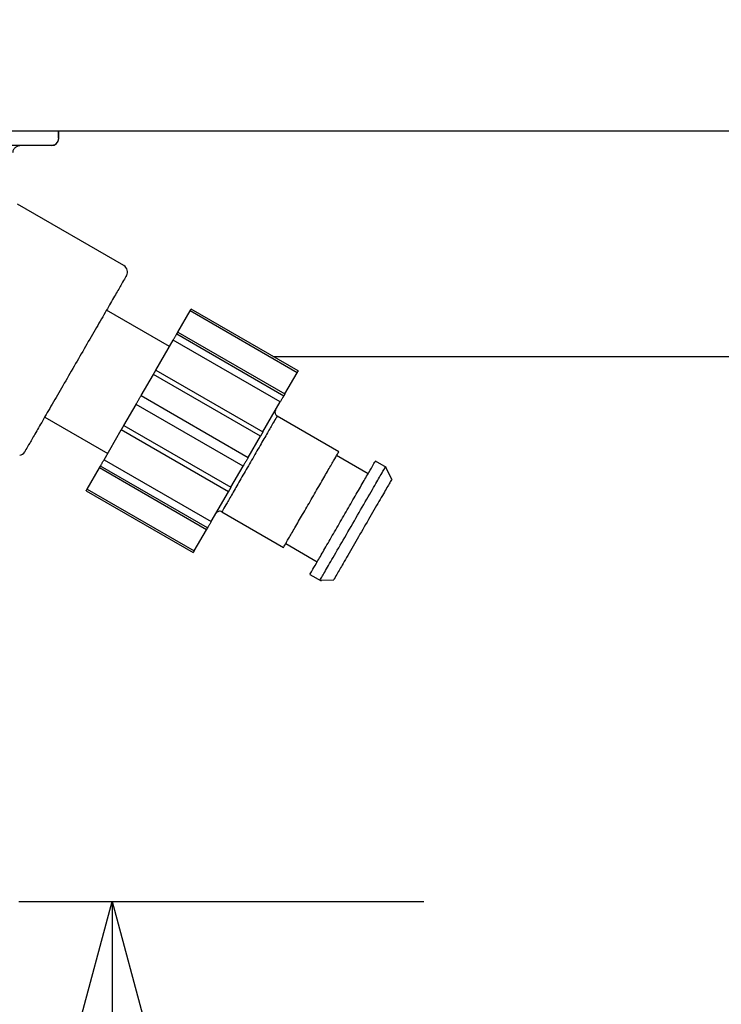
# Model space of a CAD drawing. Extents: x 14 to 382, y 12 to 285.
# Drawn here: x 81 to 84, y 65 to 70 of the extents above; entities that cross this region are included whole.
import ezdxf

# ---------------------------------------------------------------- set-up
doc = ezdxf.new("R2010")
doc.units = 0
doc.layers.get('0').update_dxf_attribs({"linetype": 'CONTINUOUS'})
doc.layers.get('DEFPOINTS').update_dxf_attribs({"linetype": 'CONTINUOUS'})
doc.layers.add('DD0', color=4, linetype='CONTINUOUS')
doc.layers.add('M0', color=3, linetype='CONTINUOUS')
doc.styles.get("Standard").update_dxf_attribs({"font": 'txt', "bigfont": 'BIGFONT'})
doc.dimstyles.get("Standard").update_dxf_attribs({"dimtxt": 3.5, "dimasz": 3, "dimexe": 1.5, "dimexo": 0.5, "dimgap": 1.5, "dimtad": 3, "dimtih": 1, "dimtoh": 1, "dimtxsty": 'STANDARD', "dimblk1": 'OPEN', "dimblk2": 'OPEN', "dimsah": 1, "dimcen": 0.09, "dimazin": 3, "dimtfac": 1, "dimtdec": 4, "dimtofl": 0, "dimtmove": 0, "dimatfit": 3, "dimtolj": 1, "dimtzin": 0})

# ---------------------------------------------------------------- blocks, each defined once
blk = doc.blocks.new('_OPEN')
at = {"color": 0}
for p, q in [((-0.965926, 0.258819), (0, 0)), ((0, 0), (-1, 0)), ((0, 0), (-0.965926, -0.258819))]:
    blk.add_line(p, q, dxfattribs=at)
blk = doc.blocks.new('*D1')
at = {"layer": 'DD0'}
for p, q in [((71.98922, 104.794693), (123.942543, 104.794693)), ((122.442543, 101.794693), (122.442543, 36.954689)), ((106.784836, 33.954689), (123.942543, 33.954689))]:
    blk.add_line(p, q, dxfattribs=at)
at = {"layer": 'DEFPOINTS'}
for p in [(71.489217, 104.79469), (122.442543, 104.79469), (106.284834, 33.954689)]:
    blk.add_point(p, dxfattribs=at)
at = {"layer": 'DD0', "xscale": 3, "yscale": 3}
for p, rotation in [((122.442543, 104.794693), 90), ((122.442543, 33.954689), 270)]:
    blk.add_blockref('_OPEN', p, dxfattribs=dict(at, rotation=rotation))
at = {"layer": 'DD0', "width": 0.833333}
blk.add_text('１０１２', height=2.5, rotation=90.000003, dxfattribs=at).set_placement((121.242546, 64.583029))
blk = doc.blocks.new('*D2')
at = {"layer": 'DD0'}
for p, q in [((76.660588, 106.194687), (130.942551, 106.194687)), ((129.442551, 36.954689), (129.442551, 103.194687)), ((106.784836, 33.954689), (130.942551, 33.954689))]:
    blk.add_line(p, q, dxfattribs=at)
at = {"layer": 'DEFPOINTS'}
for p in [(73.897217, 106.19469), (106.284834, 33.954689), (129.442551, 33.954689)]:
    blk.add_point(p, dxfattribs=at)
at = {"layer": 'DD0', "xscale": 3, "yscale": 3}
for p, rotation in [((129.442551, 106.194687), 90), ((129.442551, 33.954689), 270)]:
    blk.add_blockref('_OPEN', p, dxfattribs=dict(at, rotation=rotation))
at = {"layer": 'DD0', "width": 0.833333}
blk.add_text('１０３２', height=2.5, rotation=90.000003, dxfattribs=at).set_placement((128.242554, 65.283025))
blk = doc.blocks.new('*D9')
at = {"layer": 'DD0'}
for p, q in [((80.63446, 65.31469), (82.584206, 65.31469)), ((81.084206, 62.31469), (81.084206, 36.954689)), ((83.162544, 33.954689), (79.584206, 33.954689))]:
    blk.add_line(p, q, dxfattribs=at)
at = {"layer": 'DEFPOINTS'}
for p in [(80.134462, 65.31469), (81.084206, 65.31469), (83.662544, 33.954689)]:
    blk.add_point(p, dxfattribs=at)
at = {"layer": 'DD0', "xscale": 3, "yscale": 3}
for p, rotation in [((81.084206, 65.31469), 90), ((81.084206, 33.954689), 270)]:
    blk.add_blockref('_OPEN', p, dxfattribs=dict(at, rotation=rotation))
at = {"layer": 'DD0', "width": 0.833333}
blk.add_text('４４８', height=2.5, rotation=90.000003, dxfattribs=at).set_placement((79.884209, 46.093023))
blk = doc.blocks.new('*D12')
at = {"layer": 'DD0'}
for p, q in [((81.692543, 180.993195), (40.442219, 180.993195)), ((41.942219, 177.993195), (41.942219, 36.954689)), ((64.60025, 33.954689), (40.442219, 33.954689))]:
    blk.add_line(p, q, dxfattribs=at)
at = {"layer": 'DEFPOINTS'}
for p in [(82.192543, 180.993195), (41.942219, 33.954689), (65.10025, 33.954689)]:
    blk.add_point(p, dxfattribs=at)
at = {"layer": 'DD0', "xscale": 3, "yscale": 3}
for p, rotation in [((41.942219, 180.993195), 90), ((41.942219, 33.954689), 270)]:
    blk.add_blockref('_OPEN', p, dxfattribs=dict(at, rotation=rotation))
at = {"layer": 'DD0', "width": 0.833333}
blk.add_text('２１０１', height=2.5, rotation=90.000003, dxfattribs=at).set_placement((40.742218, 102.682272))

msp = doc.modelspace()

# ---------------------------------------------------------------- linework, layer by layer
at = {"layer": 'M0'}
for p, q in [((106.311044, 69.024688), (65.074044, 69.024688)), ((80.825536, 68.98969), (80.825536, 69.024688)), ((80.826728, 68.98969), (80.826728, 69.024688)), ((80.791728, 68.954689), (80.58775, 68.954689)), ((81.140278, 68.376853), (80.627894, 68.672677)), ((81.359947, 67.987331), (81.056838, 68.162331)), ((81.400073, 68.056831), (81.458685, 68.15835)), ((81.97397, 67.860849), (81.458685, 68.15835)), ((81.979095, 67.869728), (81.46381, 68.167227)), ((81.394947, 68.047953), (81.910232, 67.750453)), ((81.400073, 68.056831), (81.915358, 67.75933)), ((81.294558, 67.874073), (81.377447, 68.017643)), ((81.892732, 67.720141), (81.377447, 68.017643)), ((81.857919, 67.939688), (88.045011, 67.939688)), ((81.223572, 67.751121), (81.282184, 67.85264)), ((81.797469, 67.555141), (81.282184, 67.85264)), ((81.294558, 67.874073), (81.809843, 67.576574)), ((81.915358, 67.75933), (81.97397, 67.860849)), ((81.223572, 67.751121), (81.738857, 67.453622)), ((81.140211, 67.606738), (81.198823, 67.708256)), ((81.714108, 67.410755), (81.198823, 67.708256)), ((81.809843, 67.576574), (81.892732, 67.720141)), ((80.759339, 67.647046), (81.062448, 67.472047)), ((81.140211, 67.606738), (81.655496, 67.309236)), ((82.174716, 67.480552), (81.877669, 67.652051)), ((81.044947, 67.441735), (81.127837, 67.585304)), ((81.643122, 67.287803), (81.127837, 67.585304)), ((81.738857, 67.453622), (81.797469, 67.555141)), ((81.044947, 67.441735), (81.560233, 67.144235)), ((82.31577, 67.374865), (82.164216, 67.462365)), ((82.404515, 67.404457), (82.35077, 67.435487)), ((80.96371, 67.301027), (81.022322, 67.402546)), ((81.537607, 67.105047), (81.022322, 67.402546)), ((81.542733, 67.113923), (81.027447, 67.411425)), ((81.655496, 67.309236), (81.714108, 67.410755)), ((82.430264, 67.349174), (82.399267, 67.407486)), ((80.958584, 67.292151), (81.47387, 66.994649)), ((80.96371, 67.301027), (81.478995, 67.003528)), ((81.560233, 67.144235), (81.643122, 67.287803)), ((81.611669, 67.191326), (81.908716, 67.019825)), ((81.478995, 67.003528), (81.537607, 67.105047)), ((81.919216, 67.038012), (82.07077, 66.950512)), ((82.03577, 66.88989), (82.089515, 66.858861)), ((82.084268, 66.86189), (82.150266, 66.864203))]:
    msp.add_line(p, q, dxfattribs=at)
for centre, radius, start, end in [((80.791728, 68.989689), 0.035, 270, 360), ((81.122778, 68.346541), 0.035, 330, 420), ((81.888169, 67.670238), 0.021, 150, 240), ((80.632778, 67.497836), 0.035, 280.395478, 330), ((81.601169, 67.173139), 0.021, 60, 150)]:
    msp.add_arc(centre, radius, start, end, dxfattribs=at)
at = {"layer": 'M0', "extrusion": (0, 0, -1)}
for points, knots in [([(80.825536, 68.98969), (80.82541, 68.987399), (80.825284, 68.985107), (80.824886, 68.98286), (80.824488, 68.980613), (80.823818, 68.978409), (80.822962, 68.976293), (80.822106, 68.974177), (80.821065, 68.972147), (80.819838, 68.970243), (80.818611, 68.968339), (80.817199, 68.96656), (80.815634, 68.96494), (80.814068, 68.96332), (80.81235, 68.961858), (80.810511, 68.960588), (80.808671, 68.959319), (80.80671, 68.958241), (80.804666, 68.957355), (80.802621, 68.956468), (80.800494, 68.955773), (80.798324, 68.95536), (80.796154, 68.954948), (80.793941, 68.954818), (80.791728, 68.954689)], [0, 0, 0, 0, 1, 1, 1, 2, 2, 2, 3, 3, 3, 4, 4, 4, 5, 5, 5, 6, 6, 6, 7, 7, 7, 8, 8, 8, 8]), ([(80.645394, 68.954689), (80.642749, 68.954559), (80.640104, 68.954429), (80.63751, 68.954017), (80.634916, 68.953605), (80.632372, 68.952911), (80.629928, 68.952025), (80.627484, 68.951139), (80.62514, 68.950061), (80.622941, 68.948791), (80.620742, 68.947521), (80.618688, 68.946058), (80.616817, 68.944437), (80.614946, 68.942817), (80.613257, 68.941039), (80.611791, 68.939134), (80.610324, 68.93723), (80.609079, 68.935199), (80.608056, 68.933082), (80.607033, 68.930966), (80.606232, 68.928764), (80.605756, 68.926517), (80.605281, 68.92427), (80.60513, 68.92198), (80.60498, 68.919689)], [0, 0, 0, 0, 1, 1, 1, 2, 2, 2, 3, 3, 3, 4, 4, 4, 5, 5, 5, 6, 6, 6, 7, 7, 7, 8, 8, 8, 8]), ([(81.153089, 68.32904), (81.151172, 68.325721), (81.149256, 68.322402), (81.146946, 68.318401), (81.142403, 68.310532), (81.136336, 68.300023), (81.128826, 68.287016), (81.120761, 68.273048), (81.111033, 68.256198), (81.099637, 68.23646), (81.088241, 68.216723), (81.075179, 68.194097), (81.060843, 68.169267), (81.046508, 68.144437), (81.030899, 68.117402), (81.01439, 68.088808), (80.997881, 68.060214), (80.980473, 68.030062), (80.962606, 67.999116), (80.944739, 67.968169), (80.926414, 67.93643), (80.908089, 67.90469), (80.889764, 67.872949), (80.871438, 67.841208), (80.853571, 67.810262), (80.835704, 67.779315), (80.818295, 67.749163), (80.801787, 67.720569), (80.785278, 67.691975), (80.769669, 67.66494), (80.755334, 67.64011), (80.740998, 67.61528), (80.727935, 67.592654), (80.71654, 67.572917), (80.705144, 67.553179), (80.695416, 67.536329), (80.687351, 67.522361), (80.679842, 67.509354), (80.673774, 67.498845), (80.669231, 67.490976), (80.666921, 67.486975), (80.665004, 67.483656), (80.663088, 67.480337)], [0, 0, 0, 0, 1, 1, 1, 2, 2, 2, 3, 3, 3, 4, 4, 4, 5, 5, 5, 6, 6, 6, 7, 7, 7, 8, 8, 8, 9, 9, 9, 10, 10, 10, 11, 11, 11, 12, 12, 12, 13, 13, 13, 14, 14, 14, 14]), ([(81.458685, 68.15835), (81.45945, 68.159675), (81.460215, 68.160998), (81.460861, 68.162118), (81.461508, 68.163237), (81.462035, 68.164152), (81.462478, 68.16492), (81.462888, 68.165629), (81.463224, 68.166211), (81.463474, 68.166645), (81.463601, 68.166864), (81.463706, 68.167046), (81.46381, 68.167227)], [0, 0, 0, 0, 1, 1, 1, 2, 2, 2, 3, 3, 3, 4, 4, 4, 4]), ([(81.377447, 68.017643), (81.378593, 68.019626), (81.379738, 68.021609), (81.380861, 68.023555), (81.381985, 68.025501), (81.383086, 68.027409), (81.384144, 68.029242), (81.385203, 68.031075), (81.386218, 68.032833), (81.38717, 68.034482), (81.388122, 68.036132), (81.389011, 68.037672), (81.389822, 68.039076), (81.390632, 68.04048), (81.391364, 68.041745), (81.391998, 68.042844), (81.392633, 68.043942), (81.393169, 68.044872), (81.393615, 68.045645), (81.394027, 68.046359), (81.394361, 68.046938), (81.394611, 68.047371), (81.394738, 68.04759), (81.394842, 68.047771), (81.394947, 68.047953)], [0, 0, 0, 0, 1, 1, 1, 2, 2, 2, 3, 3, 3, 4, 4, 4, 5, 5, 5, 6, 6, 6, 7, 7, 7, 8, 8, 8, 8]), ([(81.394947, 68.047953), (81.394974, 68.047998), (81.395, 68.048044), (81.395032, 68.048099), (81.395095, 68.048208), (81.39518, 68.048355), (81.395284, 68.048535), (81.395398, 68.048733), (81.395535, 68.048972), (81.395701, 68.049259), (81.395866, 68.049545), (81.39606, 68.04988), (81.396279, 68.05026), (81.396499, 68.05064), (81.396744, 68.051064), (81.397014, 68.051532), (81.397284, 68.052001), (81.397579, 68.052512), (81.397897, 68.053062), (81.398214, 68.053611), (81.398553, 68.054198), (81.39892, 68.054833), (81.399286, 68.055468), (81.399679, 68.056149), (81.400073, 68.056831)], [0, 0, 0, 0, 1, 1, 1, 2, 2, 2, 3, 3, 3, 4, 4, 4, 5, 5, 5, 6, 6, 6, 7, 7, 7, 8, 8, 8, 8]), ([(81.282184, 67.85264), (81.2826, 67.853361), (81.283017, 67.854084), (81.283456, 67.854845), (81.283896, 67.855606), (81.284359, 67.856408), (81.284836, 67.857234), (81.285312, 67.858059), (81.285804, 67.858911), (81.286308, 67.859785), (81.286813, 67.860659), (81.287332, 67.861558), (81.287861, 67.862474), (81.28839, 67.86339), (81.28893, 67.864325), (81.289478, 67.865274), (81.290026, 67.866222), (81.290582, 67.867186), (81.291144, 67.868159), (81.291705, 67.869132), (81.292272, 67.870115), (81.292842, 67.871102), (81.293412, 67.87209), (81.293985, 67.873081), (81.294558, 67.874073)], [0, 0, 0, 0, 1, 1, 1, 2, 2, 2, 3, 3, 3, 4, 4, 4, 5, 5, 5, 6, 6, 6, 7, 7, 7, 8, 8, 8, 8]), ([(81.979095, 67.869728), (81.978991, 67.869546), (81.978886, 67.869365), (81.978759, 67.869146), (81.978509, 67.868712), (81.978172, 67.868129), (81.977763, 67.86742), (81.977321, 67.866653), (81.976793, 67.865739), (81.976146, 67.864619), (81.9755, 67.863499), (81.974735, 67.862174), (81.97397, 67.860849)], [0, 0, 0, 0, 1, 1, 1, 2, 2, 2, 3, 3, 3, 4, 4, 4, 4]), ([(81.198823, 67.708256), (81.199679, 67.709738), (81.200535, 67.71122), (81.201475, 67.712848), (81.202415, 67.714476), (81.203439, 67.71625), (81.204501, 67.718089), (81.205562, 67.719927), (81.206661, 67.721832), (81.207783, 67.723775), (81.208906, 67.725719), (81.210051, 67.727703), (81.211197, 67.729688), (81.212343, 67.731672), (81.213489, 67.733657), (81.214611, 67.735602), (81.215734, 67.737546), (81.216833, 67.73945), (81.217894, 67.741289), (81.218956, 67.743128), (81.21998, 67.744901), (81.22092, 67.746529), (81.22186, 67.748157), (81.222716, 67.749639), (81.223572, 67.751121)], [0, 0, 0, 0, 1, 1, 1, 2, 2, 2, 3, 3, 3, 4, 4, 4, 5, 5, 5, 6, 6, 6, 7, 7, 7, 8, 8, 8, 8]), ([(81.910232, 67.750453), (81.910128, 67.750272), (81.910023, 67.75009), (81.909896, 67.749871), (81.909646, 67.749438), (81.909312, 67.74886), (81.9089, 67.748146), (81.908454, 67.747373), (81.907918, 67.746443), (81.907283, 67.745344), (81.906649, 67.744245), (81.905917, 67.742979), (81.905107, 67.741575), (81.904296, 67.740171), (81.903407, 67.73863), (81.902455, 67.736981), (81.901503, 67.735332), (81.900488, 67.733575), (81.89943, 67.731743), (81.898371, 67.72991), (81.89727, 67.728002), (81.896147, 67.726056), (81.895023, 67.724109), (81.893878, 67.722126), (81.892732, 67.720141)], [0, 0, 0, 0, 1, 1, 1, 2, 2, 2, 3, 3, 3, 4, 4, 4, 5, 5, 5, 6, 6, 6, 7, 7, 7, 8, 8, 8, 8]), ([(81.915358, 67.75933), (81.914965, 67.758649), (81.914571, 67.757968), (81.914205, 67.757333), (81.913839, 67.756699), (81.913499, 67.75611), (81.913182, 67.75556), (81.912865, 67.75501), (81.912569, 67.754498), (81.912299, 67.754031), (81.912029, 67.753564), (81.911784, 67.75314), (81.911565, 67.752761), (81.911345, 67.752381), (81.911151, 67.752044), (81.910986, 67.751757), (81.910821, 67.75147), (81.910683, 67.751233), (81.910569, 67.751035), (81.910465, 67.750856), (81.91038, 67.750709), (81.910317, 67.750599), (81.910285, 67.750544), (81.910259, 67.750499), (81.910232, 67.750453)], [0, 0, 0, 0, 1, 1, 1, 2, 2, 2, 3, 3, 3, 4, 4, 4, 5, 5, 5, 6, 6, 6, 7, 7, 7, 8, 8, 8, 8]), ([(81.127837, 67.585304), (81.12841, 67.586296), (81.128982, 67.587288), (81.129552, 67.588275), (81.130122, 67.589262), (81.130689, 67.590243), (81.131251, 67.591217), (81.131813, 67.59219), (81.132369, 67.593154), (81.132917, 67.594104), (81.133465, 67.595053), (81.134005, 67.595987), (81.134534, 67.596903), (81.135063, 67.59782), (81.135582, 67.598718), (81.136086, 67.599592), (81.136591, 67.600467), (81.137082, 67.601318), (81.137559, 67.602144), (81.138036, 67.60297), (81.138499, 67.603771), (81.138939, 67.604532), (81.139379, 67.605294), (81.139795, 67.606016), (81.140211, 67.606738)], [0, 0, 0, 0, 1, 1, 1, 2, 2, 2, 3, 3, 3, 4, 4, 4, 5, 5, 5, 6, 6, 6, 7, 7, 7, 8, 8, 8, 8]), ([(81.877669, 67.652051), (81.875636, 67.648531), (81.873603, 67.64501), (81.871159, 67.640777), (81.866431, 67.632589), (81.860166, 67.621735), (81.852268, 67.608056), (81.844068, 67.593853), (81.834108, 67.576602), (81.822844, 67.557093), (81.811581, 67.537585), (81.799015, 67.515818), (81.785768, 67.492875), (81.772522, 67.469931), (81.758596, 67.44581), (81.744669, 67.421689), (81.730743, 67.397567), (81.716816, 67.373446), (81.70357, 67.350503), (81.690323, 67.327559), (81.677757, 67.305793), (81.666494, 67.286284), (81.65523, 67.266776), (81.64527, 67.249525), (81.63707, 67.235321), (81.629172, 67.221642), (81.622907, 67.210789), (81.618179, 67.2026), (81.615735, 67.198368), (81.613702, 67.194847), (81.611669, 67.191326)], [0, 0, 0, 0, 1, 1, 1, 2, 2, 2, 3, 3, 3, 4, 4, 4, 5, 5, 5, 6, 6, 6, 7, 7, 7, 8, 8, 8, 9, 9, 9, 10, 10, 10, 10]), ([(81.809843, 67.576574), (81.80927, 67.575582), (81.808698, 67.574591), (81.808128, 67.573603), (81.807558, 67.572616), (81.806991, 67.571633), (81.806429, 67.570659), (81.805867, 67.569686), (81.805311, 67.568723), (81.804763, 67.567774), (81.804215, 67.566825), (81.803675, 67.565891), (81.803146, 67.564975), (81.802617, 67.564058), (81.802098, 67.56316), (81.801593, 67.562286), (81.801089, 67.561411), (81.800597, 67.560561), (81.80012, 67.559734), (81.799643, 67.558908), (81.799181, 67.558105), (81.798741, 67.557343), (81.798302, 67.556582), (81.797885, 67.555861), (81.797469, 67.555141)], [0, 0, 0, 0, 1, 1, 1, 2, 2, 2, 3, 3, 3, 4, 4, 4, 5, 5, 5, 6, 6, 6, 7, 7, 7, 8, 8, 8, 8]), ([(82.041716, 67.250189), (82.055642, 67.274311), (82.069568, 67.298432), (82.082815, 67.321376), (82.096062, 67.344319), (82.108628, 67.366083), (82.119891, 67.385592), (82.131155, 67.4051), (82.141114, 67.422353), (82.149315, 67.436557), (82.157213, 67.450236), (82.163478, 67.461087), (82.168206, 67.469276), (82.17065, 67.473509), (82.172683, 67.47703), (82.174716, 67.480552)], [0, 0, 0, 0, 1, 1, 1, 2, 2, 2, 3, 3, 3, 4, 4, 4, 5, 5, 5, 5]), ([(81.027447, 67.411425), (81.027552, 67.411606), (81.027657, 67.411788), (81.027784, 67.412007), (81.028034, 67.41244), (81.028368, 67.413019), (81.02878, 67.413732), (81.029225, 67.414504), (81.029762, 67.415433), (81.030397, 67.416532), (81.031031, 67.41763), (81.031763, 67.418897), (81.032573, 67.420301), (81.033384, 67.421705), (81.034272, 67.423246), (81.035225, 67.424895), (81.036177, 67.426544), (81.037192, 67.428302), (81.038251, 67.430136), (81.039309, 67.431969), (81.04041, 67.433877), (81.041533, 67.435822), (81.042657, 67.437768), (81.043802, 67.439751), (81.044947, 67.441735)], [0, 0, 0, 0, 1, 1, 1, 2, 2, 2, 3, 3, 3, 4, 4, 4, 5, 5, 5, 6, 6, 6, 7, 7, 7, 8, 8, 8, 8]), ([(81.738857, 67.453622), (81.738001, 67.452139), (81.737145, 67.450656), (81.736205, 67.449028), (81.735265, 67.4474), (81.734241, 67.445626), (81.733179, 67.443787), (81.732118, 67.441949), (81.731019, 67.440047), (81.729897, 67.438103), (81.728774, 67.436159), (81.727628, 67.434173), (81.726483, 67.432188), (81.725337, 67.430204), (81.724191, 67.42822), (81.723069, 67.426276), (81.721946, 67.424332), (81.720847, 67.422428), (81.719786, 67.420589), (81.718724, 67.41875), (81.7177, 67.416977), (81.71676, 67.415349), (81.71582, 67.413721), (81.714964, 67.412238), (81.714108, 67.410755)], [0, 0, 0, 0, 1, 1, 1, 2, 2, 2, 3, 3, 3, 4, 4, 4, 5, 5, 5, 6, 6, 6, 7, 7, 7, 8, 8, 8, 8]), ([(82.19327, 67.16269), (82.208268, 67.188666), (82.223266, 67.214641), (82.237643, 67.239544), (82.252021, 67.264446), (82.265778, 67.288276), (82.278421, 67.310175), (82.291065, 67.332074), (82.302595, 67.352043), (82.312301, 67.368855), (82.322007, 67.385666), (82.329889, 67.399319), (82.336537, 67.410834), (82.341734, 67.419835), (82.346176, 67.42753), (82.349167, 67.43271), (82.349737, 67.433696), (82.350253, 67.434591), (82.35077, 67.435487)], [0, 0, 0, 0, 1, 1, 1, 2, 2, 2, 3, 3, 3, 4, 4, 4, 5, 5, 5, 6, 6, 6, 6]), ([(81.022322, 67.402546), (81.022715, 67.403228), (81.023109, 67.40391), (81.023475, 67.404545), (81.023841, 67.405179), (81.024181, 67.405766), (81.024498, 67.406316), (81.024816, 67.406865), (81.025111, 67.407377), (81.025381, 67.407845), (81.025651, 67.408313), (81.025896, 67.408738), (81.026115, 67.409117), (81.026335, 67.409497), (81.026528, 67.409832), (81.026694, 67.410119), (81.026859, 67.410405), (81.026997, 67.410644), (81.027111, 67.410843), (81.027215, 67.411022), (81.0273, 67.411169), (81.027363, 67.411279), (81.027395, 67.411334), (81.027421, 67.411379), (81.027447, 67.411425)], [0, 0, 0, 0, 1, 1, 1, 2, 2, 2, 3, 3, 3, 4, 4, 4, 5, 5, 5, 6, 6, 6, 7, 7, 7, 8, 8, 8, 8]), ([(82.241768, 67.134689), (82.262197, 67.170075), (82.282626, 67.20546), (82.30204, 67.239085), (82.321454, 67.27271), (82.339854, 67.304573), (82.353137, 67.327586), (82.366421, 67.350599), (82.374588, 67.36476), (82.387279, 67.38672), (82.393963, 67.398288), (82.401903, 67.412019), (82.399268, 67.407486), (82.399252, 67.407459), (82.399235, 67.407431), (82.399219, 67.407403)], [0, 0, 0, 0, 1, 1, 1, 2, 2, 2, 3, 3, 3, 4, 4, 4, 5, 5, 5, 5]), ([(82.430205, 67.349071), (82.426891, 67.343332), (82.423578, 67.337593), (82.419608, 67.330717), (82.412029, 67.31759), (82.402059, 67.300321), (82.38926, 67.278152), (82.376461, 67.255983), (82.360832, 67.228915), (82.343841, 67.199485), (82.32685, 67.170056), (82.308496, 67.138266), (82.290265, 67.106689), (82.272034, 67.075111), (82.253925, 67.043747), (82.236689, 67.013892), (82.219453, 66.984037), (82.20309, 66.955691), (82.19127, 66.935225), (82.17945, 66.914759), (82.172175, 66.902172), (82.160922, 66.88266), (82.154995, 66.872382), (82.147964, 66.860182), (82.150265, 66.864201), (82.150285, 66.864235), (82.150305, 66.864271), (82.150325, 66.864306)], [0, 0, 0, 0, 1, 1, 1, 2, 2, 2, 3, 3, 3, 4, 4, 4, 5, 5, 5, 6, 6, 6, 7, 7, 7, 8, 8, 8, 9, 9, 9, 9]), ([(80.958584, 67.292151), (80.958689, 67.292332), (80.958794, 67.292513), (80.958921, 67.292733), (80.959171, 67.293166), (80.959507, 67.293749), (80.959916, 67.294458), (80.960359, 67.295225), (80.960887, 67.296138), (80.961534, 67.297257), (80.96218, 67.298377), (80.962945, 67.299702), (80.96371, 67.301027)], [0, 0, 0, 0, 1, 1, 1, 2, 2, 2, 3, 3, 3, 4, 4, 4, 4]), ([(81.655496, 67.309236), (81.65508, 67.308515), (81.654663, 67.307794), (81.654224, 67.307033), (81.653784, 67.306272), (81.653321, 67.30547), (81.652845, 67.304645), (81.652368, 67.303819), (81.651876, 67.302967), (81.651372, 67.302093), (81.650867, 67.301219), (81.650348, 67.300321), (81.649819, 67.299404), (81.64929, 67.298487), (81.64875, 67.297552), (81.648202, 67.296602), (81.647654, 67.295653), (81.647098, 67.29469), (81.646536, 67.293717), (81.645974, 67.292745), (81.645407, 67.291763), (81.644837, 67.290776), (81.644268, 67.289789), (81.643695, 67.288796), (81.643122, 67.287803)], [0, 0, 0, 0, 1, 1, 1, 2, 2, 2, 3, 3, 3, 4, 4, 4, 5, 5, 5, 6, 6, 6, 7, 7, 7, 8, 8, 8, 8]), ([(81.908716, 67.019825), (81.910749, 67.023346), (81.912781, 67.026868), (81.915225, 67.031101), (81.919953, 67.03929), (81.926219, 67.050143), (81.934116, 67.063822), (81.942317, 67.078026), (81.952277, 67.095276), (81.96354, 67.114785), (81.974804, 67.134294), (81.98737, 67.15606), (82.000617, 67.179003), (82.013863, 67.201947), (82.027789, 67.226068), (82.041716, 67.250189)], [0, 0, 0, 0, 1, 1, 1, 2, 2, 2, 3, 3, 3, 4, 4, 4, 5, 5, 5, 5]), ([(81.560233, 67.144235), (81.559087, 67.142251), (81.557942, 67.140267), (81.556819, 67.138321), (81.555695, 67.136375), (81.554594, 67.134469), (81.553535, 67.132636), (81.552477, 67.130804), (81.551462, 67.129045), (81.55051, 67.127396), (81.549558, 67.125746), (81.548669, 67.124206), (81.547858, 67.122802), (81.547048, 67.121398), (81.546316, 67.120131), (81.545682, 67.119032), (81.545047, 67.117933), (81.544511, 67.117003), (81.544065, 67.116231), (81.543653, 67.115518), (81.543318, 67.11494), (81.543069, 67.114508), (81.542942, 67.114288), (81.542837, 67.114106), (81.542733, 67.113923)], [0, 0, 0, 0, 1, 1, 1, 2, 2, 2, 3, 3, 3, 4, 4, 4, 5, 5, 5, 6, 6, 6, 7, 7, 7, 8, 8, 8, 8]), ([(82.03577, 66.88989), (82.036287, 66.890786), (82.036804, 66.891681), (82.037373, 66.892667), (82.040364, 66.897847), (82.044807, 66.905542), (82.050003, 66.914543), (82.056651, 66.926058), (82.064533, 66.939711), (82.07424, 66.956522), (82.083946, 66.973334), (82.095476, 66.993303), (82.108119, 67.015202), (82.120763, 67.037101), (82.13452, 67.06093), (82.148897, 67.085833), (82.163275, 67.110736), (82.178272, 67.136713), (82.19327, 67.16269)], [0, 0, 0, 0, 1, 1, 1, 2, 2, 2, 3, 3, 3, 4, 4, 4, 5, 5, 5, 6, 6, 6, 6]), ([(82.084316, 66.861975), (82.08805, 66.868442), (82.091784, 66.874909), (82.096257, 66.882656), (82.104783, 66.897424), (82.115994, 66.916842), (82.130398, 66.941792), (82.144803, 66.966742), (82.162401, 66.997222), (82.181495, 67.030293), (82.200589, 67.063365), (82.221178, 67.099027), (82.241768, 67.134689)], [0, 0, 0, 0, 1, 1, 1, 2, 2, 2, 3, 3, 3, 4, 4, 4, 4]), ([(81.542733, 67.113923), (81.542706, 67.113878), (81.54268, 67.113832), (81.542648, 67.113777), (81.542585, 67.113668), (81.5425, 67.113521), (81.542396, 67.113341), (81.542282, 67.113143), (81.542144, 67.112907), (81.541979, 67.11262), (81.541813, 67.112333), (81.54162, 67.111996), (81.541401, 67.111616), (81.541181, 67.111236), (81.540936, 67.110813), (81.540666, 67.110346), (81.540396, 67.109878), (81.540101, 67.109367), (81.539783, 67.108816), (81.539466, 67.108266), (81.539127, 67.107678), (81.53876, 67.107043), (81.538394, 67.106408), (81.538, 67.105728), (81.537607, 67.105047)], [0, 0, 0, 0, 1, 1, 1, 2, 2, 2, 3, 3, 3, 4, 4, 4, 5, 5, 5, 6, 6, 6, 7, 7, 7, 8, 8, 8, 8]), ([(81.478995, 67.003528), (81.47823, 67.002203), (81.477465, 67.000878), (81.476819, 66.999758), (81.476172, 66.998638), (81.475645, 66.997724), (81.475202, 66.996956), (81.474793, 66.996248), (81.474456, 66.995667), (81.474206, 66.995233), (81.474079, 66.995013), (81.473974, 66.994831), (81.47387, 66.994649)], [0, 0, 0, 0, 1, 1, 1, 2, 2, 2, 3, 3, 3, 4, 4, 4, 4])]:
    msp.add_open_spline(points, degree=3, knots=knots, dxfattribs=at)

# ---------------------------------------------------------------- dimensions: what is measured, and where the dimension line sits
at = {"layer": 'DD0', "color": 4}
for base, p1, p2, text, override, picture, middle in [((41.942219, 33.954689), (82.192543, 180.993195), (65.10025, 33.954689), '２１０１', {"dimtxt": 2.5, "dimexe": 1.499998, "dimexo": 0.500001, "dimtih": 1, "dimtoh": 1}, '*D12', (39.492219, 107.473938)), ((129.442551, 33.954689), (73.897217, 106.19469), (106.284834, 33.954689), '１０３２', {"dimtxt": 2.5, "dimexe": 1.500007, "dimexo": 0.5, "dimtih": 1, "dimtoh": 1}, '*D2', (126.992551, 70.074692)), ((122.442543, 104.79469), (106.284834, 33.954689), (71.489217, 104.79469), '１０１２', {"dimtxt": 2.5, "dimexe": 1.499999, "dimexo": 0.500002, "dimtih": 1, "dimtoh": 1}, '*D1', (119.992543, 69.374695)), ((81.084206, 65.31469), (83.662544, 33.954689), (80.134462, 65.31469), '４４８', {"dimtxt": 2.5, "dimexe": 1.499999, "dimexo": 0.499998, "dimtih": 1, "dimtoh": 1}, '*D9', (78.634206, 49.634689))]:
    dim = msp.add_linear_dim(base=base, p1=p1, p2=p2, angle=90, text=text, dimstyle='STANDARD', override=override, dxfattribs=at)
    dim.commit()
    dim.dimension.update_dxf_attribs({"geometry": picture, "text_midpoint": middle, "dimtype": 160, "text_rotation": 90.000002})

doc.saveas('drawing.dxf')
